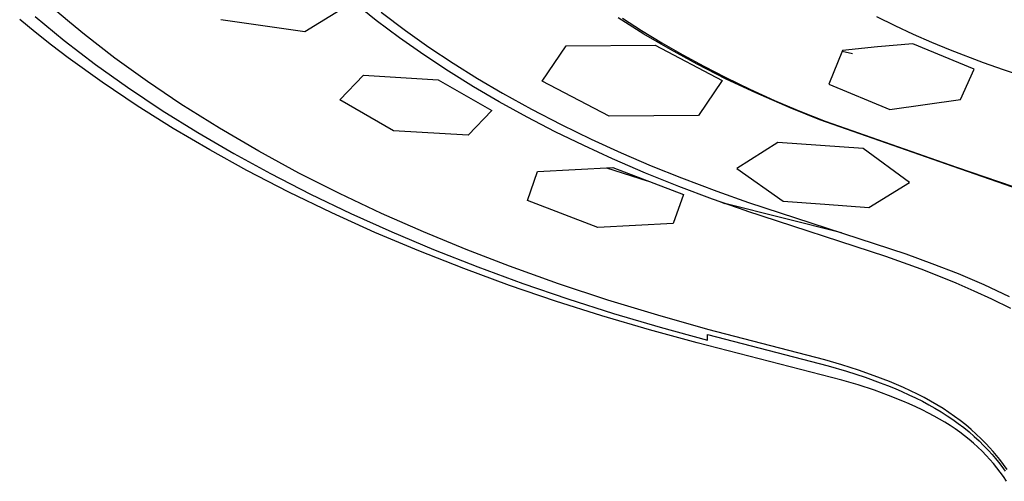
# Model space of a CAD drawing. Units: millimetres. Extents: x -494 to 518, y -309 to 309.
# Drawn here: x 99 to 136, y 227 to 245 of the extents above; entities that cross this region are included whole.
import ezdxf

# ---------------------------------------------------------------- set-up
doc = ezdxf.new("R2010")
doc.units = ezdxf.units.MM
doc.header["$MEASUREMENT"] = 0
doc.layers.add('Default', color=7, linetype='Continuous', true_color=0x000000)

msp = doc.modelspace()

# ---------------------------------------------------------------- linework, layer by layer
at = {"layer": 'Default', "color": 7, "true_color": 0xffffff}
for p, q in [((111.232, 245.2), (109.745, 244.294)), ((112.427, 244.717), (111.573, 245.402)), ((99.62, 244.86), (100.714, 243.963)), ((100.91, 244.65), (100.358, 245.118)), ((112.61, 245.026), (113.523, 244.338)), ((122.483, 244.202), (121.513, 244.816)), ((121.682, 244.802), (122.388, 244.346)), ((131.217, 244.861), (131.898, 244.524)), ((99.623, 244.272), (99.04, 244.749)), ((101.471, 244.192), (100.91, 244.65)), ((109.745, 244.294), (106.595, 244.745)), ((113.303, 244.061), (112.427, 244.717)), ((131.898, 244.524), (132.586, 244.204)), ((100.238, 243.788), (99.623, 244.272)), ((102.615, 243.306), (101.471, 244.192)), ((114.213, 243.422), (113.303, 244.061)), ((113.523, 244.338), (114.41, 243.714)), ((122.388, 244.346), (123.158, 243.876)), ((123.474, 243.621), (122.483, 244.202)), ((132.586, 244.204), (133.281, 243.899)), ((100.862, 243.315), (100.238, 243.788)), ((100.714, 243.963), (101.887, 243.067)), ((114.41, 243.714), (115.315, 243.115)), ((118.661, 242.443), (119.556, 243.76)), ((119.556, 243.76), (122.9, 243.784)), ((122.9, 243.784), (125.42, 242.462)), ((123.158, 243.876), (123.94, 243.427)), ((131.257, 243.73), (129.934, 243.594)), ((132.582, 243.834), (131.257, 243.73)), ((134.884, 242.891), (132.582, 243.834)), ((133.281, 243.899), (133.982, 243.609)), ((102.132, 242.4), (100.862, 243.315)), ((103.842, 242.422), (102.615, 243.306)), ((115.141, 242.81), (114.213, 243.422)), ((124.482, 243.072), (123.474, 243.621)), ((123.94, 243.427), (124.733, 242.998)), ((129.934, 243.594), (129.419, 242.33)), ((129.919, 243.559), (130.311, 243.481)), ((133.982, 243.609), (135.214, 243.139)), ((101.887, 243.067), (103.089, 242.21)), ((115.315, 243.115), (116.236, 242.541)), ((125.574, 242.519), (124.482, 243.072)), ((124.733, 242.998), (125.536, 242.587)), ((135.214, 243.139), (135.973, 242.872)), ((111.064, 241.737), (111.95, 242.664)), ((111.95, 242.664), (114.75, 242.494)), ((116.087, 242.224), (115.141, 242.81)), ((125.536, 242.587), (126.457, 242.142)), ((134.37, 241.755), (134.884, 242.891)), ((135.973, 242.872), (137.269, 242.444)), ((103.454, 241.512), (102.132, 242.4)), ((103.089, 242.21), (104.394, 241.34)), ((105.096, 241.578), (103.842, 242.422)), ((114.75, 242.494), (116.766, 241.336)), ((117.047, 241.664), (116.087, 242.224)), ((116.236, 242.541), (117.171, 241.991)), ((121.18, 241.123), (118.661, 242.443)), ((125.42, 242.462), (124.526, 241.153)), ((126.682, 241.998), (125.574, 242.519)), ((129.419, 242.33), (131.717, 241.376)), ((117.171, 241.991), (118.264, 241.388)), ((126.457, 242.142), (127.39, 241.719)), ((127.968, 241.44), (126.682, 241.998)), ((104.802, 240.665), (103.454, 241.512)), ((106.545, 240.67), (105.096, 241.578)), ((113.079, 240.58), (111.064, 241.737)), ((118.091, 241.09), (117.047, 241.664)), ((127.39, 241.719), (128.332, 241.319)), ((131.717, 241.376), (134.37, 241.755)), ((104.394, 241.34), (105.725, 240.511)), ((116.766, 241.336), (115.877, 240.408)), ((119.148, 240.543), (118.091, 241.09)), ((118.264, 241.388), (119.373, 240.814)), ((124.526, 241.153), (121.18, 241.123)), ((129.084, 240.992), (127.968, 241.44)), ((128.332, 241.319), (129.282, 240.939)), ((119.373, 240.814), (120.496, 240.268)), ((134.098, 239.243), (129.084, 240.992)), ((129.282, 240.939), (134.223, 239.213)), ((106.175, 239.858), (104.802, 240.665)), ((105.725, 240.511), (107.08, 239.721)), ((108.024, 239.809), (106.545, 240.67)), ((115.877, 240.408), (113.079, 240.58)), ((120.219, 240.022), (119.148, 240.543)), ((121.301, 239.524), (120.219, 240.022)), ((120.496, 240.268), (121.631, 239.75)), ((127.507, 240.137), (125.972, 239.168)), ((130.72, 239.917), (127.507, 240.137)), ((107.569, 239.088), (106.175, 239.858)), ((107.08, 239.721), (108.456, 238.969)), ((109.528, 238.993), (108.024, 239.809)), ((121.631, 239.75), (122.755, 239.268)), ((132.458, 238.642), (130.72, 239.917)), ((122.539, 238.989), (121.301, 239.524)), ((122.755, 239.268), (123.888, 238.811)), ((139.045, 237.498), (134.098, 239.243)), ((109.152, 238.271), (107.569, 239.088)), ((108.456, 238.969), (109.957, 238.2)), ((111.055, 238.22), (109.528, 238.993)), ((118.106, 237.966), (118.482, 239.054)), ((118.482, 239.054), (121.317, 239.2)), ((121.074, 239.186), (122.605, 238.7)), ((121.317, 239.2), (123.965, 238.183)), ((123.788, 238.485), (122.539, 238.989)), ((125.972, 239.168), (127.709, 237.942)), ((134.223, 239.213), (137.863, 237.969)), ((125.05, 238.011), (123.788, 238.485)), ((123.888, 238.811), (125.223, 238.306)), ((130.924, 237.693), (132.458, 238.642)), ((110.756, 237.497), (109.152, 238.271)), ((109.957, 238.2), (111.478, 237.47)), ((112.621, 237.48), (111.055, 238.22)), ((123.965, 238.183), (123.585, 237.095)), ((125.223, 238.306), (126.412, 237.887)), ((120.752, 236.95), (118.106, 237.966)), ((126.322, 237.568), (125.05, 238.011)), ((125.353, 237.906), (125.52, 237.846)), ((125.522, 237.86), (129.899, 236.758)), ((126.412, 237.887), (132.31, 235.958)), ((127.709, 237.942), (129.272, 237.828)), ((129.272, 237.828), (130.924, 237.693)), ((112.38, 236.766), (110.756, 237.497)), ((111.478, 237.47), (113.018, 236.78)), ((114.207, 236.78), (112.621, 237.48)), ((126.35, 237.558), (126.322, 237.568)), ((131.559, 235.862), (126.35, 237.558)), ((123.585, 237.095), (120.752, 236.95)), ((114.022, 236.075), (112.38, 236.766)), ((113.018, 236.78), (114.573, 236.126)), ((115.81, 236.12), (114.207, 236.78)), ((115.721, 235.407), (114.022, 236.075)), ((114.573, 236.126), (116.244, 235.469)), ((117.427, 235.498), (115.81, 236.12)), ((132.31, 235.958), (133.298, 235.604)), ((132.892, 235.382), (131.559, 235.862)), ((133.298, 235.604), (134.275, 235.22)), ((117.435, 234.778), (115.721, 235.407)), ((116.244, 235.469), (117.93, 234.851)), ((119.27, 234.839), (117.427, 235.498)), ((133.553, 235.126), (132.892, 235.382)), ((134.275, 235.22), (135.24, 234.808)), ((117.93, 234.851), (119.629, 234.27)), ((121.129, 234.225), (119.27, 234.839)), ((134.208, 234.857), (133.553, 235.126)), ((134.878, 234.566), (134.208, 234.857)), ((135.24, 234.808), (136.192, 234.366)), ((119.163, 234.188), (117.435, 234.778)), ((135.541, 234.262), (134.878, 234.566)), ((120.904, 233.635), (119.163, 234.188)), ((119.629, 234.27), (121.34, 233.726)), ((123.002, 233.655), (121.129, 234.225)), ((136.254, 233.916), (135.541, 234.262)), ((121.34, 233.726), (123.096, 233.207)), ((122.688, 233.109), (120.904, 233.635)), ((124.886, 233.126), (123.002, 233.655)), ((124.484, 232.62), (122.688, 233.109)), ((123.096, 233.207), (124.862, 232.727)), ((129.28, 231.979), (124.886, 233.126)), ((129.912, 231.227), (124.484, 232.62)), ((124.862, 232.727), (124.873, 232.935)), ((124.873, 232.935), (129.398, 231.761)), ((129.912, 231.792), (129.28, 231.979)), ((129.398, 231.761), (130.094, 231.553)), ((130.54, 231.592), (129.912, 231.792)), ((130.094, 231.553), (130.785, 231.328)), ((131.123, 231.389), (130.54, 231.592)), ((130.525, 231.041), (129.912, 231.227)), ((130.785, 231.328), (131.352, 231.125)), ((131.699, 231.168), (131.123, 231.389)), ((131.352, 231.125), (131.633, 231.016)), ((131.967, 231.057), (131.699, 231.168)), ((131.135, 230.84), (130.525, 231.041)), ((131.671, 230.647), (131.135, 230.84)), ((131.633, 231.016), (131.912, 230.903)), ((131.912, 230.903), (132.172, 230.792)), ((132.233, 230.941), (131.967, 231.057)), ((132.172, 230.792), (132.43, 230.676)), ((132.497, 230.819), (132.233, 230.941)), ((132.758, 230.692), (132.497, 230.819)), ((132.201, 230.436), (131.671, 230.647)), ((132.446, 230.331), (132.201, 230.436)), ((132.43, 230.676), (132.685, 230.554)), ((132.685, 230.554), (132.938, 230.427)), ((133.001, 230.566), (132.758, 230.692)), ((132.938, 230.427), (133.174, 230.301)), ((133.242, 230.435), (133.001, 230.566)), ((133.479, 230.297), (133.242, 230.435)), ((132.69, 230.221), (132.446, 230.331)), ((132.931, 230.106), (132.69, 230.221)), ((133.17, 229.986), (132.931, 230.106)), ((133.378, 229.875), (133.17, 229.986)), ((133.174, 230.301), (133.407, 230.17)), ((133.407, 230.17), (133.637, 230.033)), ((133.712, 230.154), (133.479, 230.297)), ((133.637, 230.033), (133.863, 229.889)), ((133.932, 230.01), (133.712, 230.154)), ((134.148, 229.859), (133.932, 230.01)), ((133.583, 229.759), (133.378, 229.875)), ((133.786, 229.639), (133.583, 229.759)), ((133.985, 229.514), (133.786, 229.639)), ((133.863, 229.889), (134.076, 229.745)), ((134.076, 229.745), (134.286, 229.595)), ((134.36, 229.703), (134.148, 229.859)), ((134.566, 229.54), (134.36, 229.703)), ((134.167, 229.393), (133.985, 229.514)), ((134.346, 229.267), (134.167, 229.393)), ((134.286, 229.595), (134.491, 229.439)), ((134.521, 229.136), (134.346, 229.267)), ((134.491, 229.439), (134.691, 229.277)), ((134.765, 229.373), (134.566, 229.54)), ((134.691, 229.277), (134.882, 229.111)), ((134.958, 229.201), (134.765, 229.373)), ((134.692, 229), (134.521, 229.136)), ((134.861, 228.858), (134.692, 229)), ((134.882, 229.111), (135.069, 228.939)), ((135.146, 229.022), (134.958, 229.201)), ((135.069, 228.939), (135.25, 228.761)), ((135.328, 228.837), (135.146, 229.022)), ((135.025, 228.711), (134.861, 228.858)), ((135.184, 228.558), (135.025, 228.711)), ((135.338, 228.4), (135.184, 228.558)), ((135.25, 228.761), (135.425, 228.577)), ((135.462, 228.693), (135.328, 228.837)), ((135.425, 228.577), (135.553, 228.434)), ((135.593, 228.546), (135.462, 228.693)), ((135.719, 228.396), (135.593, 228.546)), ((135.476, 228.25), (135.338, 228.4)), ((135.609, 228.094), (135.476, 228.25)), ((135.553, 228.434), (135.678, 228.288)), ((135.678, 228.288), (135.799, 228.139)), ((135.843, 228.243), (135.719, 228.396)), ((135.799, 228.139), (135.916, 227.987)), ((135.984, 228.058), (135.843, 228.243)), ((135.737, 227.935), (135.609, 228.094)), ((135.86, 227.772), (135.737, 227.935)), ((135.981, 227.601), (135.86, 227.772)), ((135.916, 227.987), (136.049, 227.805)), ((136.12, 227.87), (135.984, 228.058)), ((136.097, 227.427), (135.981, 227.601))]:
    msp.add_line(p, q, dxfattribs=at)

doc.saveas('drawing.dxf')
